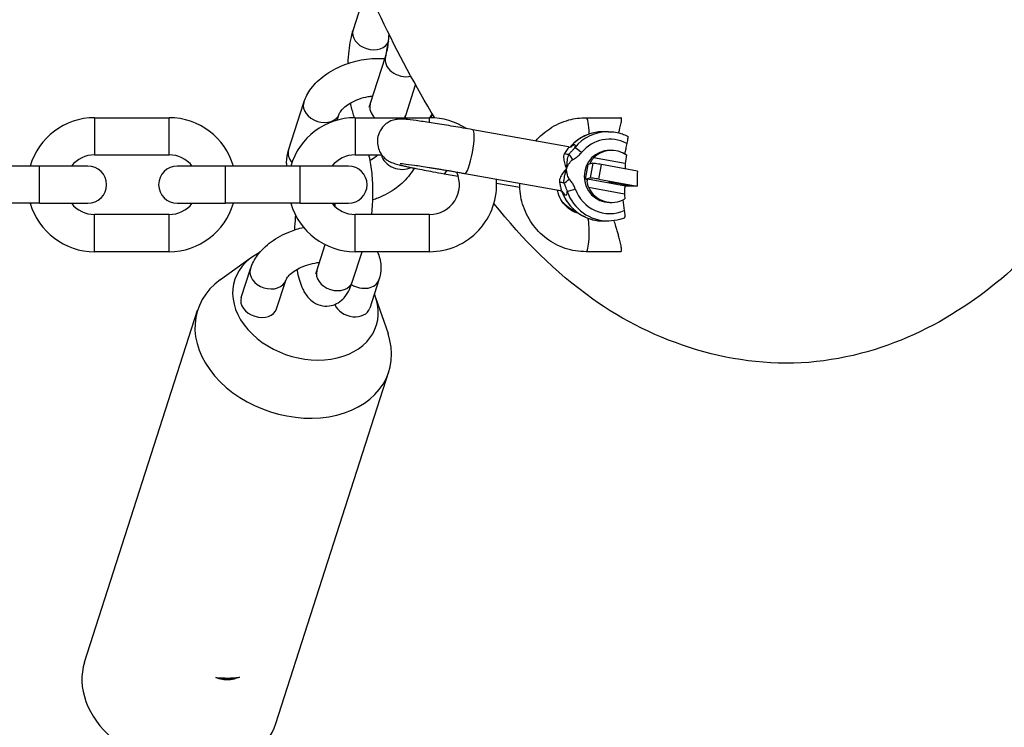
# Model space of a CAD drawing. Units: millimetres. Extents: x -6797 to 6890, y -3110 to 2618.
# Drawn here: x 2905 to 3038, y -866 to -771 of the extents above; entities that cross this region are included whole.
import ezdxf

# ---------------------------------------------------------------- set-up
doc = ezdxf.new("R2010")
doc.units = ezdxf.units.MM
doc.header["$LTSCALE"] = 100
doc.layers.add('SW_Toestellen', color=2, linetype='Continuous')

msp = doc.modelspace()

# ---------------------------------------------------------------- linework, layer by layer
at = {"layer": 'SW_Toestellen'}
for p, q in [((2951.95, -767.07), (2950.11, -772.79)), ((2952.43, -782.79), (2954.48, -776.41)), ((2957.19, -784.32), (2958.52, -780.2)), ((2941.45, -788.95), (2943.5, -782.56)), ((2947.99, -784.93), (2948.26, -784.09)), ((2960.75, -784.07), (2960.58, -784.6)), ((2915.4, -784.6), (2915.4, -789.6)), ((2915.4, -784.6), (2925.4, -784.6)), ((2925.4, -789.6), (2925.4, -784.6)), ((2950.4, -784.6), (2950.4, -789.6)), ((2950.4, -784.6), (2960.4, -784.6)), ((2960.4, -785.26), (2960.4, -784.6)), ((2981.41, -784.6), (2986.09, -784.6)), ((2979.03, -788.53), (2966.18, -786.22)), ((2984.43, -786.48), (2983.73, -786.48)), ((2984.6, -788.98), (2984.86, -788.98)), ((2915.4, -789.6), (2925.4, -789.6)), ((2950.4, -789.6), (2953.97, -789.6)), ((2982.32, -790.73), (2981.64, -790.88)), ((2982.32, -790.73), (2981.98, -792.7)), ((2986.68, -790.77), (2982.42, -790.01)), ((2908, -791.1), (2903, -791.1)), ((2908, -796.1), (2908, -791.1)), ((2914.5, -791.1), (2908, -791.1)), ((2933, -791.1), (2926.5, -791.1)), ((2933, -796.1), (2933, -791.1)), ((2943, -791.1), (2933, -791.1)), ((2943, -796.1), (2943, -791.1)), ((2949.5, -791.1), (2943, -791.1)), ((2962.34, -792.13), (2964.24, -792.47)), ((2977.98, -794.43), (2965.12, -792.13)), ((2981.46, -791.87), (2981.29, -792.85)), ((2981.64, -790.88), (2981.46, -791.87)), ((2983.13, -792.87), (2983.47, -790.9)), ((2988.31, -791.77), (2983.47, -790.9)), ((2969.4, -793.39), (2972.52, -793.95)), ((2981.29, -792.85), (2981.98, -792.7)), ((2981.44, -792.88), (2981.29, -792.85)), ((2981.44, -792.88), (2981.61, -792.88)), ((2986.71, -793.79), (2981.61, -792.88)), ((2983.13, -792.87), (2988.28, -793.79)), ((2981.73, -793.95), (2986.57, -794.81)), ((2908, -796.1), (2903, -796.1)), ((2908, -796.1), (2914.5, -796.1)), ((2926.5, -796.1), (2933, -796.1)), ((2943, -796.1), (2933, -796.1)), ((2943, -796.1), (2949.5, -796.1)), ((2984.6, -795.98), (2984.86, -795.98)), ((2915.4, -802.6), (2915.4, -797.6)), ((2925.4, -797.6), (2915.4, -797.6)), ((2925.4, -802.6), (2925.4, -797.6)), ((2950.4, -802.6), (2950.4, -797.6)), ((2960.4, -797.6), (2950.4, -797.6)), ((2960.4, -802.6), (2960.4, -797.6)), ((2984.43, -798.48), (2983.73, -798.48)), ((2925.4, -802.6), (2915.4, -802.6)), ((2945.25, -805.15), (2946.38, -801.65)), ((2950.01, -806.68), (2951.32, -802.6)), ((2960.4, -802.6), (2950.4, -802.6)), ((2986.09, -802.6), (2981.41, -802.6)), ((2936.49, -803.38), (2932.31, -806.36)), ((2935.09, -808.75), (2936.32, -804.92)), ((2939.85, -810.28), (2941.08, -806.45)), ((2953.59, -806.36), (2952.36, -810.2)), ((2953.15, -808.74), (2954.81, -813.59)), ((2914.05, -857.72), (2929.23, -810.45)), ((2939.75, -865.98), (2954.94, -818.71))]:
    msp.add_line(p, q, dxfattribs=at)
for centre, radius, start, end in [((2915.4, -793.6), 9, 90, 163.8724), ((2925.4, -793.6), 9, 16.1276, 90), ((2950.4, -793.6), 9, 90, 163.8724), ((2960.4, -793.6), 9, 56.7505, 90), ((2915.4, -793.6), 4, 90, 141.3178), ((2925.4, -793.6), 4, 38.6822, 90), ((2950.4, -793.6), 4, 90, 141.3178), ((2914.5, -793.6), 2.5, 270, 90), ((2926.5, -793.6), 2.5, 90, 270), ((2949.5, -793.6), 2.5, 270, 90), ((2960.4, -793.6), 4, 270, 24.5562), ((2960.4, -793.6), 9, 270, 4.5231), ((2915.4, -793.6), 9, 196.1276, 270), ((2915.4, -793.6), 4, 218.6822, 270), ((2925.4, -793.6), 9, 270, 343.8724), ((2925.4, -793.6), 4, 270, 321.3178), ((2950.4, -793.6), 9, 196.1276, 270), ((2950.4, -793.6), 4, 218.6822, 270)]:
    msp.add_arc(centre, radius, start, end, dxfattribs=at)
for centre, major_axis, ratio, start_param, end_param in [((2952.49, -773.56), (-2.38, 0.76), 0.741545, 0, 3.140452), ((2956.86, -777.17), (-2.38, 0.76), 0.741545, 0, 2.232369), ((2945.88, -783.33), (2.38, -0.76), 0.741545, 3.141593, 6.283185), ((2954.81, -783.56), (-2.38, 0.76), 0.741545, 0, 0.98197), ((2958.39, -783.24), (2.38, -0.76), 0.741545, 5.907403, 6.247769), ((2954.81, -783.56), (2.38, -0.76), 0.741545, 6.118698, 6.283185), ((2981.41, -787.1), (0, 2.5), 0.173648, 4.837097, 6.283185), ((2965.65, -789.18), (0.53, 2.95), 0.17101, 3.141593, 6.283185), ((2983.73, -792.48), (0, 6), 0.984808, 0, 0.854195), ((2984.43, -792.48), (0, 6), 0.984808, 0, 0.878576), ((2984.6, -792.48), (0, 5), 0.984808, 5.799281, 7.161762), ((2943.83, -789.71), (-2.38, 0.76), 0.741545, 0, 0.901255), ((2978.77, -788.75), (0.911, -0.412), 0.694538, 4.759402, 5.375844), ((2979.44, -790.25), (-0.501, 0.866), 0.150886, 4.625335, 5.672533), ((2980.63, -789.29), (-0.775, 0.632), 0.110831, 4.577472, 6.148268), ((2984.6, -792.48), (0, -3.5), 0.984808, 3.141593, 6.283185), ((2984.86, -792.48), (0, 3.5), 0.984808, 5.670833, 7.071203), ((2956.34, -789.63), (2.38, -0.76), 0.741545, 3.535412, 5.651131), ((2983.3, -790.9), (-0.985, 0.171), 0.030154, 4.540455, 6.21092), ((2962.87, -789.18), (-0.53, -2.95), 0.17101, 0, 0.572275), ((2977.86, -793.96), (-0.998, -0.068), 0.651289, 4.068837, 4.685279), ((2978.99, -792.84), (0.767, 0.641), 0.11239, 3.798804, 4.846001), ((2982.96, -792.87), (-0.985, 0.171), 0.030154, 4.540455, 6.21092), ((2979.09, -794.16), (-0.943, -0.332), 0.058426, 0, 0.164546), ((2983.73, -792.48), (0, -6), 0.984808, 5.055543, 6.283185), ((2979.79, -794.16), (-0.943, -0.332), 0.058426, 0.164545, 1.735342), ((2984.43, -792.48), (0, -6), 0.984808, 5.055543, 6.283185), ((2984.6, -792.48), (0, -5), 0.984808, 5.055543, 6.688225), ((2984.86, -792.48), (0, -3.5), 0.984808, 5.146102, 6.81917), ((2981.82, -792.48), (0, -5), 0.984808, 5.450722, 5.89658), ((2981.41, -800.1), (0, -2.5), 0.173648, 0, 2.497236), ((2943.72, -809.47), (-9.52, 3.06), 0.741545, 5.631946, 9.990349), ((2938.7, -805.68), (2.38, -0.76), 0.741545, 3.141593, 6.283185), ((2947.63, -805.91), (2.38, -0.76), 0.741545, 3.141593, 6.283185), ((2942.08, -814.58), (-12.85, 4.13), 0.741545, 5.778462, 9.929502), ((2951.21, -805.6), (2.38, -0.76), 0.741545, 4.3796, 6.283185), ((2937.47, -809.51), (2.38, -0.76), 0.741545, 3.141593, 6.283185), ((2949.98, -809.43), (2.38, -0.76), 0.741545, 3.685163, 6.283185), ((2926.9, -861.85), (-12.85, 4.13), 0.741545, 0, 3.141593), ((2932.17, -852.98), (-7.24, 3.4), 0.836794, 1.882782, 2.297626), ((2931.36, -847.96), (12.03, -6.24), 0.842883, 5.148486, 5.39317)]:
    msp.add_ellipse(centre, major_axis=major_axis, ratio=ratio, start_param=start_param, end_param=end_param, dxfattribs=at)
msp.add_ellipse((2985.9, -793.46), major_axis=(-1.48, 0.26), ratio=0.030154, dxfattribs=at)
for points, knots in [([(2961.09, -784.63), (2958.56, -780.45), (2956.17, -775.97), (2948.47, -759.94), (2943.54, -746.93), (2938.88, -732.1)], [4.9921785, 4.9921785, 4.9921785, 4.9921785, 5.0595182, 5.0595182, 5.217525, 5.217525, 5.217525, 5.217525]), ([(2950.11, -772.79), (2949.84, -773.65), (2949.66, -774.6), (2949.48, -776.17), (2949.43, -776.74), (2949.41, -777.32)], [0, 0, 0, 0, 0.4585052, 0.4585052, 0.7034131, 0.7034131, 0.7034131, 0.7034131]), ([(2954.48, -776.41), (2954.55, -776.22), (2954.61, -775.98), (2954.74, -775.36), (2954.8, -774.97), (2954.89, -774.17), (2954.93, -773.78), (2954.95, -773.38)], [3.1415927, 3.1415927, 3.1415927, 3.1415927, 3.349438, 3.349438, 3.5983511, 3.5983511, 3.8119192, 3.8119192, 3.8119192, 3.8119192]), ([(2954.87, -774.32), (2954.81, -774.51), (2954.75, -774.75), (2954.62, -775.37), (2954.56, -775.76), (2954.5, -776.26), (2954.49, -776.33), (2954.49, -776.4)], [6.2839295, 6.2839295, 6.2839295, 6.2839295, 6.4910306, 6.4910306, 6.7399438, 6.7399438, 6.7816581, 6.7816581, 6.7816581, 6.7816581]), ([(2943.5, -782.56), (2943.72, -781.88), (2944.06, -781.26), (2944.98, -780.02), (2945.6, -779.44), (2947.04, -778.37), (2947.89, -777.92), (2949.68, -777.2), (2950.62, -776.94), (2952.52, -776.64), (2953.47, -776.59), (2954.4, -776.66)], [0, 0, 0, 0, 0.275309, 0.275309, 0.609095, 0.609095, 0.972322, 0.972322, 1.334856, 1.334856, 1.691476, 1.691476, 1.691476, 1.691476]), ([(2948.26, -784.09), (2948.29, -784), (2948.36, -783.85), (2948.63, -783.5), (2948.8, -783.32), (2949.24, -782.95), (2949.51, -782.77), (2950.15, -782.41), (2950.51, -782.24), (2951.31, -781.95), (2951.73, -781.84), (2952.37, -781.72), (2952.59, -781.69), (2952.79, -781.67)], [0, 0, 0, 0, 0.290658, 0.290658, 0.529209, 0.529209, 0.773785, 0.773785, 1.029997, 1.029997, 1.294366, 1.294366, 1.424247, 1.424247, 1.424247, 1.424247]), ([(2949.75, -782.63), (2949.78, -782.77), (2949.8, -782.9), (2949.95, -783.59), (2950.09, -784.11), (2950.27, -784.6)], [1.4670614, 1.4670614, 1.4670614, 1.4670614, 1.5310225, 1.5310225, 1.8016422, 1.8016422, 1.8016422, 1.8016422]), ([(2952.27, -783.2), (2952.27, -783.2), (2952.28, -783.19), (2952.31, -783.12), (2952.35, -783.03), (2952.41, -782.87), (2952.42, -782.83), (2952.43, -782.79)], [9.1449837, 9.1449837, 9.1449837, 9.1449837, 9.2266995, 9.2266995, 9.3793116, 9.3793116, 9.424778, 9.424778, 9.424778, 9.424778]), ([(2966.18, -786.22), (2965.33, -786.07), (2964.46, -785.92), (2962.76, -785.63), (2961.93, -785.5), (2960.38, -785.25), (2959.67, -785.15), (2958.41, -784.97), (2957.87, -784.9), (2957.16, -784.82), (2956.94, -784.8), (2956.57, -784.79), (2956.47, -784.79), (2956.25, -784.8), (2956.17, -784.8), (2955.96, -784.83), (2955.81, -784.84), (2955.35, -784.98), (2955.09, -785.05), (2954.55, -785.42), (2954.41, -785.53), (2954.03, -785.91), (2953.79, -786.23), (2953.49, -786.95), (2953.41, -787.29), (2953.37, -787.94), (2953.4, -788.25), (2953.54, -788.83), (2953.65, -789.08), (2953.92, -789.56), (2954.08, -789.74), (2954.4, -790.09), (2954.56, -790.2), (2954.83, -790.4), (2954.94, -790.46), (2955.14, -790.56), (2955.22, -790.59), (2955.41, -790.67), (2955.5, -790.7), (2955.84, -790.82), (2956.05, -790.87), (2956.45, -790.97), (2956.6, -791), (2956.92, -791.08), (2957.1, -791.12), (2957.48, -791.2), (2957.68, -791.24), (2958.11, -791.33), (2958.33, -791.37), (2959.25, -791.56), (2960.02, -791.7), (2961.33, -791.95), (2961.83, -792.04), (2962.34, -792.13)], [3.141593, 3.141593, 3.141593, 3.141593, 3.465484, 3.465484, 3.789314, 3.789314, 4.115562, 4.115562, 4.452301, 4.452301, 4.670054, 4.670054, 4.750207, 4.750207, 4.78278, 4.78278, 4.823312, 4.823312, 4.85365, 4.85365, 4.863112, 4.863112, 4.877438, 4.877438, 4.887618, 4.887618, 4.897413, 4.897413, 4.908893, 4.908893, 4.924729, 4.924729, 4.948725, 4.948725, 4.979585, 4.979585, 5.017433, 5.017433, 5.081494, 5.081494, 5.298559, 5.298559, 5.410805, 5.410805, 5.526069, 5.526069, 5.641893, 5.641893, 5.755402, 5.755402, 6.086987, 6.086987, 6.283185, 6.283185, 6.283185, 6.283185]), ([(2974.65, -787.74), (2975.2, -787.1), (2975.83, -786.54), (2977.32, -785.55), (2978.19, -785.15), (2979.86, -784.7), (2980.64, -784.6), (2981.41, -784.6)], [2.2818724, 2.2818724, 2.2818724, 2.2818724, 2.56252, 2.56252, 2.8816139, 2.8816139, 3.1415927, 3.1415927, 3.1415927, 3.1415927]), ([(2985.81, -786.64), (2985.84, -786.5), (2985.88, -786.36), (2985.98, -785.95), (2986.04, -785.69), (2986.14, -785.24), (2986.17, -785.05), (2986.18, -784.8), (2986.18, -784.73), (2986.15, -784.63), (2986.12, -784.6), (2986.09, -784.6)], [1.2497012, 1.2497012, 1.2497012, 1.2497012, 1.2953554, 1.2953554, 1.3866832, 1.3866832, 1.4803759, 1.4803759, 1.5444369, 1.5444369, 1.6054922, 1.6054922, 1.6054922, 1.6054922]), ([(2983.73, -786.48), (2983.38, -786.48), (2983.03, -786.51), (2982.35, -786.63), (2982.01, -786.72), (2981.36, -786.97), (2981.04, -787.12), (2980.44, -787.47), (2980.16, -787.68), (2979.67, -788.1), (2979.46, -788.31), (2979.26, -788.54)], [0.1745329, 0.1745329, 0.1745329, 0.1745329, 0.3502482, 0.3502482, 0.5259634, 0.5259634, 0.7016787, 0.7016787, 0.8773939, 0.8773939, 1.0277151, 1.0277151, 1.0277151, 1.0277151]), ([(2984.43, -786.48), (2985.06, -786.48), (2985.69, -786.58), (2986.52, -786.86), (2986.76, -786.95), (2986.98, -787.06)], [6.1086524, 6.1086524, 6.1086524, 6.1086524, 6.4271402, 6.4271402, 6.5538991, 6.5538991, 6.5538991, 6.5538991]), ([(3053.16, -787.45), (3049.06, -793.84), (3044.6, -799.53), (3032.23, -810.88), (3023.09, -816.21), (3001.41, -818.55), (2990.39, -814.72), (2977.19, -805.31), (2972.91, -800.95), (2969.04, -796.13)], [4.4479907, 4.4479907, 4.4479907, 4.4479907, 4.5545055, 4.5545055, 4.6936788, 4.6936788, 4.8356594, 4.8356594, 4.9258349, 4.9258349, 4.9258349, 4.9258349]), ([(2986.89, -788.05), (2986.83, -788.3), (2986.78, -788.55), (2986.69, -789.03), (2986.65, -789.24), (2986.61, -789.46)], [10.1485442, 10.1485442, 10.1485442, 10.1485442, 10.2196041, 10.2196041, 10.2806396, 10.2806396, 10.2806396, 10.2806396]), ([(2986.98, -787.06), (2987, -787.07), (2987.01, -787.09), (2987.02, -787.18), (2987.02, -787.25), (2987.01, -787.42), (2986.99, -787.53), (2986.95, -787.77), (2986.92, -787.9), (2986.89, -788.03), (2986.89, -788.04), (2986.89, -788.05)], [0.0075927, 0.0075927, 0.0075927, 0.0075927, 0.0385113, 0.0385113, 0.0772301, 0.0772301, 0.1165482, 0.1165482, 0.1569334, 0.1569334, 0.1594021, 0.1594021, 0.1594021, 0.1594021]), ([(2941.22, -791.1), (2941.2, -790.94), (2941.19, -790.77), (2941.18, -790.04), (2941.28, -789.48), (2941.45, -788.95)], [6.0077983, 6.0077983, 6.0077983, 6.0077983, 6.0691839, 6.0691839, 6.2831853, 6.2831853, 6.2831853, 6.2831853]), ([(2978.52, -789.4), (2978.49, -789.46), (2978.46, -789.52), (2978.4, -789.71), (2978.39, -789.83), (2978.4, -790.18), (2978.44, -790.41), (2978.57, -790.91), (2978.67, -791.17), (2978.78, -791.43)], [-0.2976819, -0.2976819, -0.2976819, -0.2976819, -0.2603531, -0.2603531, -0.200627, -0.200627, -0.1050653, -0.1050653, 0.0009485, 0.0009485, 0.0009485, 0.0009485]), ([(2979.03, -788.53), (2979.11, -788.54), (2979.02, -788.67), (2978.77, -789.03), (2978.65, -789.2), (2978.52, -789.4)], [-2.550581, -2.550581, -2.550581, -2.550581, -2.3411214, -2.3411214, -2.2159372, -2.2159372, -2.2159372, -2.2159372]), ([(2979.1, -789.5), (2978.99, -789.69), (2978.96, -789.83), (2978.9, -790.08), (2978.88, -790.19), (2978.86, -790.36), (2978.85, -790.42), (2978.84, -790.52), (2978.83, -790.56), (2978.82, -790.67), (2978.81, -790.74), (2978.8, -790.93), (2978.79, -791.04), (2978.78, -791.25), (2978.78, -791.34), (2978.78, -791.43)], [-0.1457198, -0.1457198, -0.1457198, -0.1457198, -0.1196667, -0.1196667, -0.0961822, -0.0961822, -0.0815044, -0.0815044, -0.0723308, -0.0723308, -0.0539835, -0.0539835, -0.0246279, -0.0246279, 0.0010582, 0.0010582, 0.0010582, 0.0010582]), ([(2979.03, -788.53), (2979.12, -788.54), (2979.19, -788.54), (2979.3, -788.54), (2979.34, -788.53), (2979.4, -788.51), (2979.42, -788.51), (2979.45, -788.5), (2979.45, -788.49), (2979.45, -788.49)], [2.55058098, 2.55058098, 2.55058098, 2.55058098, 2.56799762, 2.56799762, 2.58657676, 2.58657676, 2.60802313, 2.60802313, 2.62837248, 2.62837248, 2.62837248, 2.62837248]), ([(2979.88, -788.65), (2979.85, -788.68), (2979.83, -788.71), (2979.76, -788.8), (2979.71, -788.85), (2979.59, -788.99), (2979.5, -789.08), (2979.32, -789.28), (2979.21, -789.38), (2979.1, -789.5)], [-0.1552902, -0.1552902, -0.1552902, -0.1552902, -0.1358789, -0.1358789, -0.1048209, -0.1048209, -0.055128, -0.055128, 0, 0, 0, 0]), ([(2979.88, -788.65), (2979.99, -788.39), (2980.01, -788.25), (2979.89, -788.25), (2979.84, -788.25), (2979.76, -788.27), (2979.57, -788.37), (2979.46, -788.44), (2979.33, -788.53)], [2.3510802, 2.3510802, 2.3510802, 2.3510802, 2.5628094, 2.5628094, 2.5628094, 2.6507515, 2.6507515, 2.7392004, 2.7392004, 2.7392004, 2.7392004]), ([(2979.61, -790.25), (2979.77, -790.16), (2979.92, -790.06), (2980.21, -789.86), (2980.34, -789.76), (2980.54, -789.58), (2980.61, -789.51), (2980.73, -789.38), (2980.77, -789.34), (2980.81, -789.29)], [0, 0, 0, 0, 0.055128, 0.055128, 0.1048209, 0.1048209, 0.1358789, 0.1358789, 0.1552902, 0.1552902, 0.1552902, 0.1552902]), ([(2952.62, -797.6), (2952.63, -797.55), (2952.63, -797.51), (2952.73, -796.64), (2952.78, -795.77), (2952.8, -794.06), (2952.77, -793.22), (2952.62, -791.58), (2952.51, -790.79), (2952.32, -789.9), (2952.28, -789.75), (2952.24, -789.6)], [3.578842, 3.578842, 3.578842, 3.578842, 3.600098, 3.600098, 3.964843, 3.964843, 4.315671, 4.315671, 4.672615, 4.672615, 4.74704, 4.74704, 4.74704, 4.74704]), ([(2953.44, -789.6), (2953.37, -789.67), (2953.29, -789.74), (2952.99, -790), (2952.72, -790.19), (2952.41, -790.36)], [3.5765669, 3.5765669, 3.5765669, 3.5765669, 3.6708016, 3.6708016, 3.9125422, 3.9125422, 3.9125422, 3.9125422]), ([(2965.12, -792.13), (2964.92, -792.09), (2964.72, -792.06), (2964.31, -791.99), (2964.1, -791.95), (2963.69, -791.88), (2963.48, -791.84), (2963.07, -791.77), (2962.87, -791.74), (2962.47, -791.67), (2962.27, -791.64), (2961.87, -791.57), (2961.67, -791.54), (2961.27, -791.47), (2961.08, -791.44), (2960.7, -791.38), (2960.51, -791.35), (2959.6, -791.2), (2958.93, -791.1), (2957.79, -790.94), (2957.32, -790.88), (2956.83, -790.82), (2956.71, -790.81), (2956.54, -790.79), (2956.49, -790.79), (2956.47, -790.79), (2956.46, -790.79), (2956.46, -790.79)], [3.141593, 3.141593, 3.141593, 3.141593, 3.220117, 3.220117, 3.29965, 3.29965, 3.379183, 3.379183, 3.457704, 3.457704, 3.536209, 3.536209, 3.615753, 3.615753, 3.695322, 3.695322, 3.773898, 3.773898, 4.087908, 4.087908, 4.393577, 4.393577, 4.52731, 4.52731, 4.633374, 4.633374, 4.659926, 4.659926, 4.659926, 4.659926]), ([(2978.78, -791.43), (2978.81, -791.36), (2978.85, -791.28), (2978.93, -791.11), (2978.97, -791.02), (2979.05, -790.89), (2979.08, -790.83), (2979.13, -790.76), (2979.15, -790.73), (2979.2, -790.67), (2979.23, -790.63), (2979.3, -790.53), (2979.35, -790.47), (2979.47, -790.35), (2979.54, -790.29), (2979.61, -790.25)], [-0.0010582, -0.0010582, -0.0010582, -0.0010582, 0.0246279, 0.0246279, 0.0539835, 0.0539835, 0.0723308, 0.0723308, 0.0815044, 0.0815044, 0.0961822, 0.0961822, 0.1196667, 0.1196667, 0.1457198, 0.1457198, 0.1457198, 0.1457198]), ([(2982.42, -790.01), (2982.32, -790.11), (2982.22, -790.23), (2982.07, -790.45), (2982.01, -790.56), (2981.95, -790.72), (2981.93, -790.77), (2981.92, -790.82)], [0.1862652, 0.1862652, 0.1862652, 0.1862652, 0.2292478, 0.2292478, 0.2722304, 0.2722304, 0.3040376, 0.3040376, 0.3040376, 0.3040376]), ([(2986.68, -790.77), (2986.68, -790.78), (2986.68, -790.78), (2986.68, -790.8), (2986.68, -790.82), (2986.68, -790.85), (2986.67, -790.87), (2986.67, -790.94), (2986.67, -790.98), (2986.66, -791.15), (2986.65, -791.26), (2986.66, -791.4), (2986.66, -791.44), (2986.67, -791.47)], [-0.16239892, -0.16239892, -0.16239892, -0.16239892, -0.16078091, -0.16078091, -0.15629131, -0.15629131, -0.15025082, -0.15025082, -0.13693598, -0.13693598, -0.09891853, -0.09891853, -0.08415769, -0.08415769, -0.08415769, -0.08415769]), ([(2958.31, -791.37), (2958.14, -791.68), (2957.95, -791.97), (2957.24, -792.93), (2956.62, -793.52), (2955.18, -794.58), (2954.33, -795.04), (2953.22, -795.49), (2953, -795.57), (2952.77, -795.64)], [3.2790126, 3.2790126, 3.2790126, 3.2790126, 3.4169018, 3.4169018, 3.7506877, 3.7506877, 4.1139151, 4.1139151, 4.2023617, 4.2023617, 4.2023617, 4.2023617]), ([(2978.78, -791.43), (2978.59, -791.64), (2978.4, -791.86), (2978.11, -792.29), (2977.99, -792.5), (2977.87, -792.83), (2977.84, -792.96), (2977.83, -793.16), (2977.83, -793.23), (2977.84, -793.31)], [-1.0372215, -1.0372215, -1.0372215, -1.0372215, -0.9312077, -0.9312077, -0.835646, -0.835646, -0.7759199, -0.7759199, -0.7385912, -0.7385912, -0.7385912, -0.7385912]), ([(2978.78, -791.43), (2978.75, -791.52), (2978.72, -791.61), (2978.66, -791.79), (2978.64, -791.88), (2978.6, -792.02), (2978.58, -792.08), (2978.56, -792.17), (2978.55, -792.21), (2978.52, -792.32), (2978.51, -792.39), (2978.46, -792.6), (2978.44, -792.73), (2978.41, -793.02), (2978.38, -793.17), (2978.42, -793.4)], [-0.146778, -0.146778, -0.146778, -0.146778, -0.1207249, -0.1207249, -0.0972404, -0.0972404, -0.0825626, -0.0825626, -0.073389, -0.073389, -0.0550418, -0.0550418, -0.0256862, -0.0256862, 0, 0, 0, 0]), ([(2979.16, -792.84), (2979.11, -792.77), (2979.07, -792.69), (2978.99, -792.53), (2978.95, -792.44), (2978.91, -792.28), (2978.89, -792.22), (2978.87, -792.13), (2978.86, -792.1), (2978.85, -792.03), (2978.84, -791.98), (2978.82, -791.85), (2978.81, -791.77), (2978.79, -791.61), (2978.78, -791.52), (2978.78, -791.43)], [0, 0, 0, 0, 0.0256862, 0.0256862, 0.0550418, 0.0550418, 0.073389, 0.073389, 0.0825626, 0.0825626, 0.0972404, 0.0972404, 0.1207249, 0.1207249, 0.146778, 0.146778, 0.146778, 0.146778]), ([(2988.31, -791.77), (2988.28, -792.24), (2988.27, -792.69), (2988.27, -793.36), (2988.27, -793.57), (2988.28, -793.79)], [10.5334765, 10.5334765, 10.5334765, 10.5334765, 10.6674597, 10.6674597, 10.7319554, 10.7319554, 10.7319554, 10.7319554]), ([(2981.41, -802.6), (2980.46, -802.6), (2979.52, -802.45), (2977.72, -801.85), (2976.87, -801.4), (2975.35, -800.26), (2974.68, -799.57), (2973.59, -798), (2973.16, -797.12), (2972.62, -795.32), (2972.5, -794.38), (2972.51, -793.45)], [0, 0, 0, 0, 0.31764, 0.31764, 0.635759, 0.635759, 0.955106, 0.955106, 1.275917, 1.275917, 1.587297, 1.587297, 1.587297, 1.587297]), ([(2977.84, -793.31), (2977.89, -793.53), (2977.94, -793.74), (2978.03, -794.11), (2978.06, -794.26), (2978.05, -794.41), (2978.03, -794.43), (2977.99, -794.43), (2977.99, -794.43), (2977.98, -794.43), (2977.98, -794.43)], [-2.909382, -2.909382, -2.909382, -2.909382, -2.7914589, -2.7914589, -2.6507515, -2.6507515, -2.5628094, -2.5628094, -2.5628094, -2.550581, -2.550581, -2.550581, -2.550581]), ([(2978.42, -793.4), (2978.45, -793.45), (2978.47, -793.5), (2978.53, -793.63), (2978.56, -793.71), (2978.65, -793.91), (2978.7, -794.03), (2978.79, -794.26), (2978.83, -794.38), (2978.86, -794.5)], [-0.1552902, -0.1552902, -0.1552902, -0.1552902, -0.1358789, -0.1358789, -0.1048209, -0.1048209, -0.055128, -0.055128, 0, 0, 0, 0]), ([(2979.96, -794.16), (2979.9, -793.99), (2979.82, -793.82), (2979.66, -793.51), (2979.57, -793.37), (2979.41, -793.15), (2979.35, -793.07), (2979.24, -792.94), (2979.2, -792.89), (2979.16, -792.84)], [0, 0, 0, 0, 0.055128, 0.055128, 0.1048209, 0.1048209, 0.1358789, 0.1358789, 0.1552902, 0.1552902, 0.1552902, 0.1552902]), ([(2981.61, -792.88), (2981.59, -792.88), (2981.57, -792.9), (2981.54, -793.01), (2981.53, -793.08), (2981.54, -793.27), (2981.55, -793.4), (2981.62, -793.67), (2981.67, -793.82), (2981.73, -793.95)], [0.3467398, 0.3467398, 0.3467398, 0.3467398, 0.3839944, 0.3839944, 0.4212491, 0.4212491, 0.4642317, 0.4642317, 0.5072143, 0.5072143, 0.5072143, 0.5072143]), ([(2980.46, -797.48), (2980.36, -797.46), (2980.26, -797.43), (2979.76, -797.25), (2979.39, -797.05), (2978.72, -796.53), (2978.42, -796.21), (2977.95, -795.51), (2977.78, -795.12), (2977.63, -794.59), (2977.6, -794.48), (2977.58, -794.36)], [0.247606, 0.247606, 0.247606, 0.247606, 0.328317, 0.328317, 0.654714, 0.654714, 0.976515, 0.976515, 1.293435, 1.293435, 1.381425, 1.381425, 1.381425, 1.381425]), ([(2978.28, -794.56), (2978.28, -794.56), (2978.28, -794.55), (2978.23, -794.52), (2978.2, -794.5), (2978.09, -794.46), (2978.04, -794.44), (2977.98, -794.43)], [2.47339388, 2.47339388, 2.47339388, 2.47339388, 2.50317369, 2.50317369, 2.53267132, 2.53267132, 2.55058098, 2.55058098, 2.55058098, 2.55058098]), ([(2978.15, -794.49), (2978.31, -794.95), (2978.53, -795.39), (2979.07, -796.21), (2979.39, -796.59), (2980.1, -797.25), (2980.5, -797.53), (2981.36, -798), (2981.82, -798.18), (2982.76, -798.42), (2983.24, -798.48), (2983.73, -798.48)], [2.088483, 2.088483, 2.088483, 2.088483, 2.334012, 2.334012, 2.57954, 2.57954, 2.825069, 2.825069, 3.070597, 3.070597, 3.316126, 3.316126, 3.316126, 3.316126]), ([(2978.17, -794.5), (2978.38, -794.81), (2978.59, -795), (2978.72, -795), (2978.77, -795), (2978.8, -794.97), (2978.86, -794.82), (2978.87, -794.68), (2978.86, -794.5)], [2.3510802, 2.3510802, 2.3510802, 2.3510802, 2.5628094, 2.5628094, 2.5628094, 2.6507515, 2.6507515, 2.774397, 2.774397, 2.774397, 2.774397]), ([(2986.71, -793.79), (2986.7, -793.79), (2986.69, -793.8), (2986.66, -793.84), (2986.65, -793.87), (2986.62, -793.96), (2986.6, -794.03), (2986.58, -794.19), (2986.57, -794.28), (2986.57, -794.46), (2986.56, -794.55), (2986.57, -794.67), (2986.57, -794.71), (2986.57, -794.76), (2986.57, -794.78), (2986.57, -794.8), (2986.57, -794.81), (2986.57, -794.81)], [-0.3264065, -0.3264065, -0.3264065, -0.3264065, -0.3041073, -0.3041073, -0.278046, -0.278046, -0.2439595, -0.2439595, -0.2127531, -0.2127531, -0.185056, -0.185056, -0.1743201, -0.1743201, -0.1690777, -0.1690777, -0.1673466, -0.1673466, -0.1673466, -0.1673466]), ([(2986.54, -797.07), (2986.56, -797.2), (2986.57, -797.32), (2986.6, -797.56), (2986.6, -797.67), (2986.61, -797.86), (2986.6, -797.94), (2986.58, -798.02), (2986.58, -798.04), (2986.56, -798.07), (2986.55, -798.08), (2986.54, -798.08)], [0.1611241, 0.1611241, 0.1611241, 0.1611241, 0.1988657, 0.1988657, 0.2390654, 0.2390654, 0.2782296, 0.2782296, 0.2993791, 0.2993791, 0.3142105, 0.3142105, 0.3142105, 0.3142105]), ([(2942.39, -797.71), (2942.38, -797.8), (2942.37, -797.89), (2942.3, -798.53), (2942.25, -799.1), (2942.23, -799.68)], [0.4180084, 0.4180084, 0.4180084, 0.4180084, 0.4585052, 0.4585052, 0.7034131, 0.7034131, 0.7034131, 0.7034131]), ([(2986.54, -798.08), (2986.35, -798.15), (2986.15, -798.22), (2985.46, -798.41), (2984.94, -798.48), (2984.43, -798.48)], [8.8852777, 8.8852777, 8.8852777, 8.8852777, 8.9896837, 8.9896837, 9.250245, 9.250245, 9.250245, 9.250245]), ([(2986.09, -802.6), (2986.11, -802.6), (2986.13, -802.59), (2986.18, -802.53), (2986.19, -802.43), (2986.16, -802.11), (2986.13, -801.88), (2986.02, -801.41), (2985.96, -801.16), (2985.85, -800.72), (2985.8, -800.52), (2985.7, -800.14), (2985.65, -799.97), (2985.54, -799.59), (2985.48, -799.39), (2985.34, -798.94), (2985.26, -798.69), (2985.18, -798.45), (2985.18, -798.44), (2985.17, -798.43)], [0.8032951, 0.8032951, 0.8032951, 0.8032951, 0.8392766, 0.8392766, 0.9345747, 0.9345747, 1.0368082, 1.0368082, 1.1220183, 1.1220183, 1.1847048, 1.1847048, 1.2401074, 1.2401074, 1.3021108, 1.3021108, 1.3903749, 1.3903749, 1.3955605, 1.3955605, 1.3955605, 1.3955605]), ([(2936.32, -804.92), (2936.54, -804.24), (2936.88, -803.62), (2937.8, -802.38), (2938.42, -801.79), (2939.86, -800.73), (2940.71, -800.27), (2942.2, -799.67), (2942.82, -799.48), (2943.46, -799.33)], [0, 0, 0, 0, 0.275309, 0.275309, 0.609095, 0.609095, 0.972322, 0.972322, 1.215358, 1.215358, 1.215358, 1.215358]), ([(2953.37, -802.6), (2953.41, -802.68), (2953.45, -802.77), (2953.72, -803.43), (2953.85, -804.07), (2953.85, -805.27), (2953.76, -805.84), (2953.59, -806.36)], [2.65745, 2.65745, 2.65745, 2.65745, 2.6911799, 2.6911799, 2.9275913, 2.9275913, 3.1415927, 3.1415927, 3.1415927, 3.1415927]), ([(2941.08, -806.45), (2941.11, -806.36), (2941.18, -806.21), (2941.45, -805.86), (2941.62, -805.68), (2942.06, -805.31), (2942.33, -805.12), (2942.97, -804.76), (2943.33, -804.6), (2944.13, -804.31), (2944.55, -804.2), (2945.19, -804.08), (2945.4, -804.05), (2945.61, -804.03)], [0, 0, 0, 0, 0.290658, 0.290658, 0.529209, 0.529209, 0.773785, 0.773785, 1.029997, 1.029997, 1.294366, 1.294366, 1.424247, 1.424247, 1.424247, 1.424247]), ([(2942.57, -804.99), (2942.6, -805.12), (2942.62, -805.26), (2942.82, -806.2), (2943.04, -806.93), (2943.56, -808.03), (2943.8, -808.44), (2944.34, -809.03), (2944.54, -809.21), (2945.12, -809.6), (2945.56, -809.8), (2946.42, -809.93), (2946.81, -809.92), (2947.52, -809.76), (2947.84, -809.62), (2948.44, -809.25), (2948.7, -809.02), (2949.23, -808.41), (2949.45, -808.04), (2949.78, -807.35), (2949.9, -807.02), (2950.01, -806.68)], [1.467061, 1.467061, 1.467061, 1.467061, 1.531023, 1.531023, 1.924873, 1.924873, 2.161137, 2.161137, 2.265969, 2.265969, 2.406766, 2.406766, 2.509145, 2.509145, 2.613322, 2.613322, 2.744852, 2.744852, 2.959015, 2.959015, 3.141593, 3.141593, 3.141593, 3.141593]), ([(2945.09, -805.56), (2945.09, -805.56), (2945.1, -805.55), (2945.13, -805.47), (2945.17, -805.39), (2945.23, -805.23), (2945.24, -805.19), (2945.25, -805.15)], [9.1449837, 9.1449837, 9.1449837, 9.1449837, 9.2266995, 9.2266995, 9.3793116, 9.3793116, 9.424778, 9.424778, 9.424778, 9.424778]), ([(2934.85, -859.76), (2934.62, -859.86), (2934.38, -859.94), (2933.82, -860.08), (2933.51, -860.12), (2932.89, -860.12), (2932.59, -860.08), (2932.09, -859.96), (2931.88, -859.88), (2931.68, -859.79)], [1.4315838, 1.4315838, 1.4315838, 1.4315838, 1.5046076, 1.5046076, 1.6001455, 1.6001455, 1.6956834, 1.6956834, 1.7687072, 1.7687072, 1.7687072, 1.7687072])]:
    msp.add_open_spline(points, degree=3, knots=knots, dxfattribs=at)
for points in [[(2957.1, -784.6), (2957.13, -784.51), (2957.16, -784.42), (2957.19, -784.32)], [(2986.84, -789.61), (2986.78, -790), (2986.73, -790.39), (2986.68, -790.77)], [(2947.46, -791.1), (2947.45, -791.04), (2947.43, -790.99), (2947.42, -790.93)], [(2978.15, -794.49), (2978.15, -794.49), (2978.15, -794.49), (2978.15, -794.48)], [(2978.17, -794.5), (2978.17, -794.49), (2978.16, -794.49), (2978.16, -794.49)], [(2986.57, -794.81), (2986.59, -795.04), (2986.6, -795.26), (2986.62, -795.49)], [(2988.28, -793.79), (2987.75, -793.79), (2987.23, -793.79), (2986.71, -793.79)], [(2947.71, -796.56), (2947.72, -796.41), (2947.73, -796.26), (2947.74, -796.1)], [(2986.37, -795.62), (2986.41, -796.1), (2986.47, -796.59), (2986.54, -797.07)], [(2947.73, -796.28), (2947.62, -796.27), (2947.51, -796.26), (2947.4, -796.25)]]:
    msp.add_open_spline(points, degree=3, dxfattribs=at)

doc.saveas('drawing.dxf')
